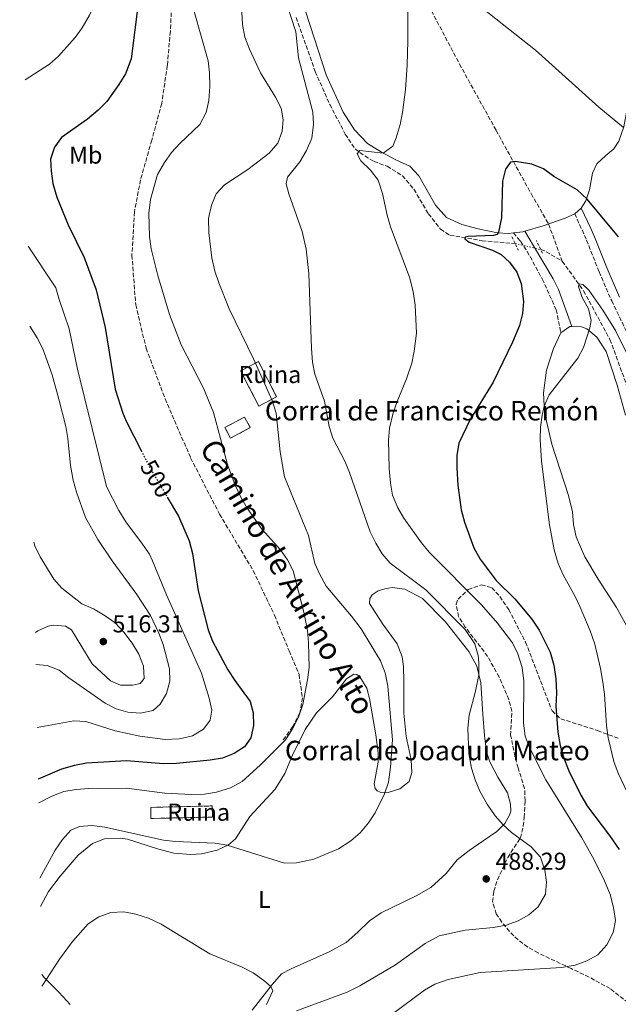
# Model space of a CAD drawing. Units: metres. Extents: x 628386 to 631853, y 4704170 to 4706546.
# Drawn here: x 628414 to 628659, y 4704403 to 4704807 of the extents above; entities that cross this region are included whole.
import ezdxf
from ezdxf.enums import TextEntityAlignment as Align

# ---------------------------------------------------------------- set-up
doc = ezdxf.new("R2010")
doc.units = ezdxf.units.M
doc.header["$MEASUREMENT"] = 0
for name, pattern in [('DGN Style 2', [1.7399219301090239, 1.043953158065414, -0.6959687720436097]), ('DGN Style 3', [2.435890702152634, 1.739921930109024, -0.6959687720436097]), ('DGN Style 5', [1.217945351076317, 0.5219765790327072, -0.6959687720436097])]:
    doc.linetypes.add(name, pattern=pattern)
for name, color, linetype, lineweight in [('Barranco lineal', 142, 'DGN Style 3', 13), ('Barranco lineal no visto', 142, 'DGN Style 5', 0), ('Camino', 7, 'DGN Style 3', 0), ('construcción   en ruinas', 1, 'Continuous', 0), ('construcción en ruinas', 1, 'Continuous', 0), ('contrucción  en ruinas', 1, 'DGN Style 3', 13), ('corral', 7, 'Continuous', 0), ('Cota de curva de nivel directora', 7, 'Continuous', 0), ('Cota de punto acotado terreno', 7, 'Continuous', 0), ('Curva de nivel directora', 30, 'Continuous', 30), ('Curva de nivel directora no vista', 30, 'DGN Style 5', 30), ('Curva de nivel intermedia', 30, 'Continuous', 0), ('Etiqueta de uso rústico', 92, 'Continuous', 0), ('Línea de cambio de uso (parcela vista)', 92, 'Continuous', 0), ('Margen derecho', 7, 'Continuous', 0), ('Pontón-alcantarilla (pasos de agua)', 1, 'DGN Style 2', 0), ('Punto acotado terreno (símbolo)', 7, 'Continuous', 0), ('Senda', 7, 'DGN Style 3', 0), ('Zona arbolada', 92, 'DGN Style 3', 0)]:
    doc.layers.add(name, color=color, linetype=linetype, lineweight=lineweight)
doc.styles.add('Style-Arial', font='arial.ttf')

# ---------------------------------------------------------------- blocks, each defined once
blk = doc.blocks.new('5PATER')
at = {"layer": 'Punto acotado terreno (símbolo)', "linetype": 'Continuous', "lineweight": 0}
h = blk.add_hatch(color=51, dxfattribs=at)
edge = h.paths.add_edge_path()
edge.add_ellipse((0, 0), major_axis=(-0.1095731443231308, -0.1110710700762829), ratio=0.9994222409660317, start_angle=0, end_angle=360)

msp = doc.modelspace()

# ---------------------------------------------------------------- linework, layer by layer
at = {"layer": 'Barranco lineal', "color": 142, "linetype": 'DGN Style 3', "lineweight": 13, "extrusion": (-0.04214072657449584, -0.2964787620926103, 0.954109271934723), "elevation": -1420887.709740246, "flags": 128}
msp.add_lwpolyline([(-39689.33405119052, 4528685.684180477), (-39688.03874361852, 4528685.51721253), (-39679.94187791121, 4528682.044279229)], dxfattribs=at)
at = {"layer": 'Barranco lineal', "color": 142, "linetype": 'DGN Style 3', "lineweight": 13}
for points in [[(628538.9600000001, 4704864.789999999, 482.8899999999995), (628552.3399999999, 4704851.41, 481.320000000007), (628562.7800000003, 4704841.439999999, 480.6300000000047), (628572.6799999997, 4704828.050000001, 479.7599999999948), (628581.5499999998, 4704812.380000001, 479.0599999999977), (628594.1699999999, 4704788.42, 477.320000000007), (628609.1900000004, 4704761.210000001, 476.2799999999989), (628623.5099999999, 4704735.300000001, 474.0200000000041), (628630.6699999999, 4704722.83, 474.3399999999965), (628636.2400000002, 4704707.609999999, 470.9799999999959)], [(628527.3099999997, 4704807.42, 483.3300000000018), (628535.0999999996, 4704785.350000001, 481.9400000000023), (628541.0800000001, 4704771.84, 481.4199999999983), (628547.4400000004, 4704759.689999999, 480.5500000000029), (628551.4299999997, 4704753.66, 480.0299999999989), (628555.4199999999, 4704750.75, 479.8500000000058), (628559.2000000002, 4704748.460000001, 478.9799999999959), (628564.5700000003, 4704746.51, 477.9400000000023), (628570.8399999999, 4704742.65, 477.2400000000052), (628575.5099999999, 4704737.109999999, 476.8899999999995), (628581.4900000002, 4704726.99, 476.5500000000029), (628586.3799999999, 4704720.730000001, 476.0200000000041), (628590.2599999999, 4704718.27, 475.5), (628603.4000000004, 4704716.029999999, 474.4600000000065), (628616.9600000001, 4704714.890000001, 472.6399999999995)], [(628636.2400000002, 4704707.609999999, 470.9799999999959), (628645.0099999999, 4704695.5, 469.5899999999965), (628655.7999999998, 4704675.560000001, 468.3699999999953), (628665.4199999999, 4704649.220000001, 467.1499999999942), (628666.5199999996, 4704643.66, 466.9700000000012), (628667.9900000002, 4704632.939999999, 466.9700000000012), (628669.3099999997, 4704624.09, 465.8399999999965), (628670.9400000004, 4704612.66, 464.8899999999995), (628673.5499999998, 4704599.91, 464.1900000000023), (628677.04, 4704589.66, 463.4900000000052), (628689.75, 4704562.99, 462.1900000000023), (628703.8499999996, 4704536.310000001, 461.1399999999995), (628716.5899999999, 4704511.57, 459.929999999993), (628720.7699999996, 4704505.230000001, 459.320000000007), (628726.0499999998, 4704499.939999999, 458.6199999999953), (628733.2199999997, 4704494.390000001, 458.2700000000041), (628741.5, 4704487.109999999, 457.8399999999965), (628749.29, 4704479.9, 456.7100000000065), (628759.4500000002, 4704467.689999999, 456.3600000000006), (628770.25, 4704454.17, 456.3600000000006), (628781.9900000002, 4704441.680000001, 455.6600000000035), (628791.5, 4704435.680000001, 454.6199999999953), (628800.5199999996, 4704432.15, 454.2700000000041), (628803.2199999997, 4704430.789999999, 454.1699999999983)]]:
    msp.add_polyline3d(points, dxfattribs=at)
at = {"layer": 'Barranco lineal no visto', "color": 142, "linetype": 'DGN Style 5', "lineweight": 0, "extrusion": (0.05138821262855397, -0.01236850963762243, 0.9986021588060916), "elevation": -25414.83013249744, "flags": 128}
msp.add_lwpolyline([(4721189.804820588, 489103.8900309416), (4721189.804820589, 489093.1059593541)], dxfattribs=at)
at = {"layer": 'Camino', "color": 7, "linetype": 'DGN Style 3', "lineweight": 0}
for points in [[(628641.359999998, 4704727.08, 474.7400000000054), (628646.2199999974, 4704716.270000001, 473.6900000000024), (628651.3400000003, 4704703.25, 472.5599999999978), (628656.5199999993, 4704691.400000001, 471.6100000000007), (628662.8000000002, 4704678.350000001, 470.8200000000071), (628669.2799999999, 4704664.140000002, 470.2899999999936)], [(628616.2699999983, 4704719.210000002, 474.5000000000001), (628619.1700000018, 4704715.800000001, 473.7200000000012), (628621.9499999977, 4704711.660000001, 473.4700000000012), (628628.07, 4704700.350000001, 472.929999999993), (628633.7899999976, 4704687.74, 471.9199999999983), (628635.6700000018, 4704678.240000002, 471.0599999999976)]]:
    msp.add_polyline3d(points, dxfattribs=at)
at = {"layer": 'construcción   en ruinas', "color": 1, "linetype": 'Continuous', "lineweight": 0, "extrusion": (0.004820965198156379, -0.009297575735670053, 0.999945155186022), "elevation": -40219.2960529792, "flags": 128}
msp.add_lwpolyline([(628509.640871247, 4704481.46169225), (628502.3609558544, 4704477.681529305), (628494.890223071, 4704492.092152181), (628502.1801383472, 4704495.872315574), (628509.640871247, 4704481.46169225)], close=True, dxfattribs=at)
at = {"layer": 'construcción   en ruinas', "color": 1, "linetype": 'Continuous', "lineweight": 0, "extrusion": (0.06758054091634069, 0.0357322400365847, 0.997073757307564), "elevation": 211076.2706091976, "flags": 128}
msp.add_lwpolyline([(3865287.79113854, -2746571.036511658), (3865287.788394984, -2746561.879667635), (3865292.709014864, -2746561.879667635), (3865292.711758418, -2746571.036511659), (3865287.79113854, -2746571.036511658)], close=True, dxfattribs=at)
at = {"layer": 'construcción   en ruinas', "color": 1, "linetype": 'Continuous', "lineweight": 0}
msp.add_polyline3d([(628493.0800000001, 4704479.890000001, 493.6199999999953), (628467.8600000005, 4704479.300000001, 493.8000000000029), (628467.75, 4704483.850000001, 494.929999999993), (628492.9699999997, 4704484.439999999, 494.7599999999948)], close=True, dxfattribs=at)
at = {"layer": 'contrucción  en ruinas', "color": 1, "linetype": 'DGN Style 3', "lineweight": 13, "extrusion": (0.004820965198156379, -0.009297575735670053, 0.999945155186022), "elevation": -40219.29604333727, "flags": 128}
msp.add_lwpolyline([(628502.3609558544, 4704477.681529305), (628494.890223071, 4704492.092152181), (628502.1801383472, 4704495.872315574), (628509.640871247, 4704481.46169225), (628502.3609558544, 4704477.681529305)], dxfattribs=at)
at = {"layer": 'contrucción  en ruinas', "color": 1, "linetype": 'DGN Style 3', "lineweight": 13, "extrusion": (0.06758054091634069, 0.0357322400365847, 0.997073757307564), "elevation": 211076.2706091975, "flags": 128}
msp.add_lwpolyline([(3865287.788394984, -2746561.879667635), (3865292.709014864, -2746561.879667635), (3865292.711758418, -2746571.036511659), (3865287.79113854, -2746571.036511658), (3865287.788394984, -2746561.879667635)], dxfattribs=at)
at = {"layer": 'contrucción  en ruinas', "color": 1, "linetype": 'DGN Style 3', "lineweight": 13}
msp.add_polyline3d([(628467.8600000005, 4704479.300000001, 493.8000000000029), (628467.75, 4704483.850000001, 494.929999999993), (628492.9699999997, 4704484.439999999, 494.7599999999948), (628493.0800000001, 4704479.890000001, 493.6199999999953), (628467.8600000005, 4704479.300000001, 493.8000000000029)], dxfattribs=at)
at = {"layer": 'Curva de nivel directora', "color": 30, "linetype": 'Continuous', "lineweight": 30, "flags": 128}
for points, elevation in [([(628462.6100000006, 4704813.240000002), (628459.7999999988, 4704790.59), (628457.3699999992, 4704784.400000001), (628454.7400000006, 4704780.060000001), (628449.7699999996, 4704773.02), (628446.2600000004, 4704769.45), (628441.849999998, 4704765.770000001), (628431.2800000003, 4704758.37), (628428.3699999999, 4704754.380000004), (628426.7599999984, 4704749.480000001), (628426.9299999982, 4704744.480000001), (628427.7100000005, 4704739.460000004), (628429.2899999986, 4704733.820000002), (628433.9099999988, 4704722.560000001), (628440.5299999993, 4704709.090000001), (628445.3700000007, 4704695.900000001), (628449.1100000001, 4704680.42), (628453.129999999, 4704655.150000001), (628456.2800000006, 4704645.42), (628457.7699999993, 4704641.750000002), (628463.7999999998, 4704630.02)], 500.000000000001), ([(628659.2499999985, 4704717.609999999), (628646.4599999988, 4704733.09), (628642.3300000003, 4704736.890000002), (628632.8499999987, 4704742.27), (628628.5799999996, 4704745.430000001), (628623.8299999998, 4704747.340000002), (628616.9900000001, 4704748.52), (628615.1300000005, 4704748.24), (628612.969999999, 4704745.359999999), (628611.7699999987, 4704740.480000001), (628611.4099999989, 4704725.37), (628610.2099999986, 4704719.560000001), (628609.5499999992, 4704718.550000003), (628608.0599999983, 4704718.109999999), (628597.7999999989, 4704717.700000001), (628596.5599999983, 4704717.54), (628596.4199999997, 4704716.82), (628598.19, 4704715.49), (628607.6799999983, 4704712.2), (628611.3099999983, 4704710.390000002), (628614.6900000002, 4704707.27), (628617.6699999997, 4704703.150000002), (628619.3899999985, 4704698.430000002), (628620.3600000008, 4704691.110000002), (628620.0099999999, 4704686.140000002), (628618.7400000002, 4704681.300000001), (628615.8700000005, 4704674.500000002), (628607.9499999988, 4704658.110000002), (628598.5099999997, 4704642.789999999), (628593.9799999989, 4704633.140000002), (628593.1099999994, 4704628.01), (628593.0599999981, 4704623.020000001), (628593.5199999985, 4704615.930000001), (628594.8300000007, 4704605.760000001), (628596.2199999986, 4704600.66), (628600.0399999986, 4704590.240000002), (628602.6099999989, 4704585.51), (628609.1799999982, 4704576.859999999), (628616.8099999991, 4704569.27), (628623.7599999983, 4704560.99), (628626.8600000007, 4704556.510000001), (628631.3600000001, 4704547.470000002), (628632.8099999985, 4704542.109999999), (628633.6299999988, 4704536.539999999), (628633.8500000001, 4704530.830000001), (628633.610000001, 4704525.29), (628634.4800000006, 4704514.720000002), (628635.4699999985, 4704509.180000001), (628636.9500000003, 4704503.99), (628638.9599999997, 4704498.810000001), (628643.8599999992, 4704488.810000001), (628646.6100000008, 4704484.230000001), (628655.6499999998, 4704472.26), (628659.51, 4704466.54)], 475), ([(628474.5199999998, 4704611), (628479.0999999996, 4704603.210000004), (628483.5599999988, 4704593.029999999), (628484.8199999994, 4704587.859999999), (628487.2299999989, 4704572.61), (628491.3300000007, 4704556.560000002), (628493.0899999996, 4704551.890000001), (628499.3100000002, 4704540.260000001), (628502.150000001, 4704535.84), (628508.51, 4704527.230000002), (628509.659999999, 4704522.560000001), (628509.8400000001, 4704517.400000002), (628508.6899999989, 4704512.340000002), (628506.1099999995, 4704508.720000001), (628501.9400000009, 4704505.970000001), (628497.1899999989, 4704503.980000001), (628492.1500000008, 4704503.17), (628478.2900000004, 4704501.789999999), (628472.9399999996, 4704501.680000001), (628457.8200000006, 4704502.92), (628441.4300000002, 4704501.960000001), (628436.5300000005, 4704501), (628431.1599999995, 4704499.460000002), (628421.650000001, 4704495.440000001)], 500.0000000000011)]:
    msp.add_lwpolyline(points, dxfattribs=dict(at, elevation=elevation))
at = {"layer": 'Curva de nivel directora no vista', "color": 30, "linetype": 'DGN Style 5', "lineweight": 30, "elevation": 500.000000000001, "flags": 128}
msp.add_lwpolyline([(628463.7999999998, 4704630.02), (628466.9800000006, 4704623.83), (628474.5199999998, 4704611)], dxfattribs=at)
at = {"layer": 'Curva de nivel intermedia', "color": 30, "linetype": 'Continuous', "lineweight": 0, "flags": 128}
for points, elevation in [([(628416.3700000015, 4704781.939999999), (628426.2900000013, 4704788.33), (628430.0300000006, 4704791.649999999), (628436.7699999998, 4704799.23), (628439.7300000014, 4704803.269999998), (628442.7100000008, 4704808.42), (628444.860000001, 4704813.119999998), (628446.9600000001, 4704818.789999999), (628449.9400000017, 4704828.890000001), (628450.3799999997, 4704834.470000002), (628449.9900000008, 4704839.489999999), (628448.8500000008, 4704847.070000002), (628445.9100000015, 4704858.140000001), (628426.8099999997, 4704890.34), (628423.8100000002, 4704894.73), (628420.6699999997, 4704898.619999998), (628416.7800000005, 4704902.74), (628414.1100000017, 4704904.759999999)], 505), ([(628519.8500000014, 4704824.41), (628527.1400000004, 4704801.640000001), (628528.2500000012, 4704790.9), (628534.150000002, 4704768.660000001), (628534.4400000004, 4704763.67), (628533.6700000016, 4704758.090000001), (628531.5300000003, 4704752.980000001), (628528.8400000012, 4704748.289999999), (628523.820000001, 4704742.04), (628523.250000001, 4704739.330000001)], 485.0000000000001), ([(628589.5199999998, 4704822.470000001), (628625.3300000018, 4704794.079999999), (628651.2000000018, 4704770.8), (628661.3400000005, 4704762.369999998)], 480), ([(628504.7700000006, 4704814.59), (628505.2700000014, 4704804.600000001), (628506.2600000014, 4704799.390000001)], 490.0000000000001), ([(628641.5300000003, 4704419.239999999), (628646.2599999999, 4704420.92), (628650.8600000021, 4704423.390000001), (628654.5600000012, 4704427.519999999), (628657.1500000019, 4704432.560000001), (628658.0500000004, 4704437.499999999), (628657.2300000001, 4704442.81), (628655.870000001, 4704448.199999998), (628653.5800000001, 4704453.71), (628649.1600000011, 4704462.680000001), (628644.2999999997, 4704471.399999999), (628629.5200000005, 4704495.189999999), (628622.8600000021, 4704508.32), (628621.0700000017, 4704513.019999999), (628620.3400000007, 4704518.390000001), (628620.4900000005, 4704535.529999999), (628619.8400000001, 4704541.2), (628618.11, 4704546.819999999), (628615.9200000018, 4704551.32), (628609.7900000006, 4704559.31), (628603.1900000002, 4704566.779999999), (628581.7999999995, 4704588.42), (628578.5899999997, 4704592.249999999), (628571.4200000014, 4704602.31), (628568.8700000012, 4704606.639999999), (628566.8100000003, 4704611.699999999), (628565.9000000006, 4704616.619999999), (628565.3200000017, 4704622.690000001), (628565.0700000013, 4704634.269999999), (628565.570000002, 4704639.25), (628566.9700000013, 4704645.439999999), (628568.6100000018, 4704650.16), (628572.4699999997, 4704659.4), (628574.62, 4704665.829999999), (628575.6300000004, 4704670.730000001), (628576.6000000003, 4704678.189999999), (628576.0700000006, 4704689.649999999), (628575.160000001, 4704695.279999999), (628573.6900000002, 4704701.02), (628565.9299999997, 4704721.659999999), (628564.5400000016, 4704726.460000001), (628562.6100000005, 4704735.32), (628560.8800000004, 4704740.849999999), (628557.74, 4704744.859999998), (628553.7600000014, 4704748.699999998), (628552.2900000005, 4704751.630000001), (628553.3700000001, 4704753.029999998), (628562.9700000002, 4704751.850000001), (628566.8300000004, 4704754.74), (628568.2499999999, 4704758.199999998), (628569.9200000018, 4704763.640000001), (628570.8800000006, 4704768.569999999), (628572.0099999993, 4704777.939999999), (628572.7200000001, 4704787.92), (628573.0199999998, 4704797.92), (628573.070000001, 4704814.759999999)], 480), ([(628421.8299999997, 4704485.650000001), (628422.2200000009, 4704485.91), (628427.2099999998, 4704488.489999999), (628432.2400000012, 4704490.289999999), (628437.1699999998, 4704491.160000001), (628442.4500000017, 4704491.579999999), (628457.7699999993, 4704491.749999999), (628473.5000000005, 4704489.730000001), (628484.4100000004, 4704489.16), (628489.7600000014, 4704489.27), (628494.6900000023, 4704490.07), (628500.420000001, 4704491.8), (628505.1799999997, 4704494.46), (628512.5900000016, 4704501.21), (628522.9200000003, 4704511.559999999), (628525.6900000019, 4704515.720000001), (628528.3099999994, 4704520.770000001), (628530.0900000008, 4704525.949999999), (628531.9500000004, 4704536.05), (628532.5700000018, 4704541.169999998), (628532.3799999995, 4704551.34), (628531.9700000006, 4704556.32), (628530.4000000014, 4704563.829999999), (628526.0800000008, 4704580.789999999), (628523.820000001, 4704585.249999999), (628520.9100000008, 4704589.399999999), (628513.4200000007, 4704597.699999998), (628507.2800000008, 4704606.449999999), (628504.7200000014, 4704610.880000002), (628502.3000000007, 4704615.92), (628499.2100000017, 4704624.319999999), (628493.520000001, 4704645.699999999), (628489.3300000001, 4704655.640000001), (628480.1600000013, 4704673.42), (628475.4100000015, 4704685.769999999), (628470.6200000015, 4704701.71), (628467.8900000001, 4704712.759999999), (628467.2199999996, 4704717.71), (628467.0300000019, 4704727.249999999), (628467.6199999996, 4704732.909999999), (628470.5700000002, 4704743.119999999), (628473.3300000007, 4704747.999999999), (628476.3000000011, 4704752.189999999), (628479.7000000009, 4704755.869999999), (628487.8300000002, 4704763.609999999), (628490.5100000001, 4704768.569999999), (628491.5400000006, 4704773.470000001), (628491.9100000015, 4704779.170000001), (628491.8800000004, 4704784.79), (628491.2200000009, 4704789.75), (628485.5400000013, 4704809.88)], 495), ([(628506.2600000014, 4704799.390000001), (628508.1500000004, 4704794.449999998), (628512.6600000008, 4704784.84), (628518.7899999997, 4704774.820000002), (628521.1100000021, 4704770.390000001), (628521.9900000005, 4704765.529999999), (628521.6100000005, 4704760.890000002), (628519.8200000002, 4704756.039999999), (628516.2900000007, 4704751.930000001), (628507.4599999995, 4704745.210000002), (628497.9500000011, 4704738.98), (628494.5800000004, 4704735.189999999), (628492.6300000013, 4704730.59), (628491.410000001, 4704725.079999999), (628491.5499999997, 4704719.289999999), (628492.8100000002, 4704708.999999999), (628494.0199999994, 4704703.55), (628495.5800000018, 4704698.8), (628499.88, 4704688.09), (628509.8300000011, 4704667.619999999), (628517.4700000009, 4704650.560000001), (628519.1300000016, 4704645.359999999), (628520.8200000015, 4704629.480000001), (628522.5899999995, 4704619.319999999), (628532.3500000006, 4704595.309999999), (628535.0000000015, 4704583.8), (628537.0600000002, 4704579.210000001), (628539.5999999992, 4704574.550000001), (628549.9800000016, 4704562.17), (628553.9500000014, 4704556.980000001), (628561.7800000012, 4704543.890000001), (628563.7400000015, 4704538.909999998), (628564.8300000001, 4704533.52), (628566.7200000009, 4704511.59), (628565.980000001, 4704500.31), (628565.0800000003, 4704494.140000001), (628563.5400000003, 4704489.38), (628559.6700000011, 4704481.640000002), (628556.9000000019, 4704477.49), (628553.5300000011, 4704473.439999998), (628549.7500000015, 4704470.17), (628544.690000001, 4704466.9), (628534.5800000012, 4704462.600000001), (628527.4800000001, 4704461.119999997), (628522.4900000012, 4704461.039999999), (628499.0599999997, 4704468.330000001), (628494.1300000012, 4704469.16), (628477.8900000004, 4704469.869999998), (628472.9200000016, 4704470.430000001), (628448.9200000003, 4704475.760000001), (628443.6200000006, 4704476.399999999), (628438.6300000016, 4704476), (628435.0500000009, 4704474.470000001), (628431.6900000013, 4704470.630000001), (628428.6200000002, 4704466.359999999), (628422.390000001, 4704454.789999997)], 490.0000000000001), ([(628523.250000001, 4704739.330000001), (628524.3600000021, 4704735.289999999), (628529.8000000002, 4704719.810000001), (628531.4100000019, 4704712.49), (628532.4900000015, 4704702.54), (628533.6300000013, 4704671.819999999), (628534.0500000014, 4704666.27), (628535.0100000004, 4704661.359999998), (628538.9100000008, 4704650.240000002), (628540.8200000018, 4704639.91), (628542.390000001, 4704635.16), (628547.180000001, 4704625.699999998), (628549.120000001, 4704621.069999999), (628557.6300000004, 4704596.810000001), (628559.8800000013, 4704592.05), (628562.55, 4704587.73), (628565.8300000012, 4704583.960000001), (628580.36, 4704573), (628596.4600000001, 4704556.689999999), (628600.49, 4704550.9), (628601.8500000013, 4704546.090000001), (628602.1700000009, 4704543.16), (628602.0900000005, 4704538.17), (628600.7600000005, 4704531.409999999), (628598.2100000002, 4704521.67), (628597.5700000009, 4704516.279999999), (628597.9800000021, 4704505.949999998), (628599.130000001, 4704499.980000001), (628600.6399999999, 4704495.109999998), (628602.5599999998, 4704490.49), (628605.5000000013, 4704485.220000001), (628608.8400000007, 4704480.4), (628612.1300000009, 4704476.640000001), (628615.5199999993, 4704473.59), (628623.5599999994, 4704467.640000001), (628627.3900000004, 4704463.51), (628629.1800000007, 4704458.17), (628629.790000001, 4704453.220000001), (628629.3399999995, 4704448.289999999), (628626.4200000004, 4704443.06), (628622.5700000013, 4704439.890000001), (628618.2400000019, 4704437.34), (628613.3400000001, 4704435.65), (628608.1299999999, 4704434.57), (628596.5000000002, 4704433.5), (628585.8200000006, 4704431.230000001), (628580.1699999999, 4704428.100000001), (628567.9900000005, 4704419.3), (628553.3800000013, 4704410.67), (628548.2500000016, 4704408.079999999), (628527.3900000006, 4704400.48)], 485.0000000000001), ([(628421.2599999999, 4704516.51), (628436.2199999999, 4704519.319999999), (628441.22, 4704519.009999999), (628453.1300000013, 4704515.23), (628463.3300000003, 4704513.01), (628473.6200000012, 4704511.65), (628479.5399999999, 4704511.92), (628484.9199999999, 4704513.099999999), (628489.4100000004, 4704515.84), (628492.1500000008, 4704519.55), (628492.7300000021, 4704523.689999999), (628491.7400000017, 4704528.58), (628488.4900000019, 4704538.779999999), (628474.2300000014, 4704570.960000001), (628468.4800000002, 4704584.810000001), (628467.1900000006, 4704587.539999999), (628464.4300000002, 4704591.71), (628457.5600000013, 4704600.850000001), (628454.7200000006, 4704605.52), (628449.7100000014, 4704615.300000001), (628437.7100000007, 4704663.390000001), (628434.32, 4704679.91), (628430.2000000007, 4704691.909999999), (628428.8600000016, 4704696.739999999), (628417.6200000009, 4704713.850000001)], 505), ([(628632.8900000012, 4704589.34), (628631.0000000002, 4704599.679999999), (628627.7700000004, 4704625.699999998), (628627.2300000017, 4704634.579999999), (628627.3800000015, 4704639.57), (628628.0200000008, 4704644.559999999), (628628.85, 4704648.180000001), (628630.8400000016, 4704652.809999999), (628642.6000000008, 4704667.92), (628644.9299999999, 4704672.3), (628647.600000001, 4704680.289999999), (628648.1100000006, 4704683.38), (628647.0399999999, 4704688.08), (628644.4400000004, 4704692.74), (628642.8600000001, 4704697.249999999), (628643.1600000019, 4704698.34), (628644.6900000006, 4704698.069999999), (628647.1300000015, 4704695.789999999), (628652.9400000008, 4704687.59), (628658.0100000001, 4704679.24), (628665.1600000005, 4704664.959999999)], 470), ([(628420.7800000014, 4704542.439999998), (628425.3900000004, 4704542.009999999), (628430.3100000002, 4704540.130000002), (628434.1800000013, 4704536.96), (628449.1400000014, 4704526.589999998), (628453.5700000017, 4704524.279999999), (628458.4300000009, 4704522.810000001), (628463.440000002, 4704522.46), (628468.7800000019, 4704523.600000001), (628471.5600000003, 4704526.189999999), (628474.2699999993, 4704530.529999999), (628475.5200000011, 4704535.59), (628475.4699999996, 4704540.59), (628472.8400000011, 4704550.529999999), (628471.12, 4704555.230000001), (628467.6599999999, 4704562.470000001), (628462.0899999999, 4704571.09), (628451.9700000011, 4704584.909999998), (628446.1399999995, 4704593.560000001), (628441.0800000014, 4704602.649999999), (628437.3799999999, 4704613.039999999), (628436.040000001, 4704617.859999999), (628434.9200000013, 4704623.98), (628433.8000000014, 4704634.979999999), (628432.99, 4704639.91), (628430.1700000014, 4704651.109999998), (628427.3600000018, 4704661.090000001), (628423.5300000008, 4704671.720000001), (628421.270000001, 4704676.180000001), (628418.2300000011, 4704680.970000001)], 510), ([(628419.8600000006, 4704592.52), (628420.3300000001, 4704591.06), (628422.4400000023, 4704586.519999998), (628428.1100000006, 4704577.380000001), (628431.4200000009, 4704573.640000002), (628439.5599999992, 4704567.220000001), (628444.3700000015, 4704565.220000002), (628449.1600000015, 4704562.359999998), (628453.2000000007, 4704559.41), (628456.75, 4704555.619999999), (628460.2000000011, 4704551.17), (628462.860000001, 4704546.58), (628464.8100000002, 4704541.689999999), (628465.1100000017, 4704536.699999998), (628463.4100000008, 4704534.57), (628460.3300000008, 4704533.869999998), (628455.3300000007, 4704533.96), (628451.2200000002, 4704535.699999999), (628443.7600000014, 4704542.710000001), (628435.3800000016, 4704556.529999998), (628432.8899999994, 4704558.09), (628427.8400000002, 4704558.539999999), (628425.7500000002, 4704558.070000002), (628421.480000001, 4704556.140000001), (628420.54, 4704555.539999999)], 515.0000000000001), ([(628666.3499999996, 4704482.54), (628659.1800000013, 4704497.8), (628657.3600000021, 4704502.619999998), (628655.0000000016, 4704512.38), (628654.3900000014, 4704517.349999998), (628653.5800000001, 4704530.17), (628652.8899999994, 4704535.130000001), (628651.9400000017, 4704540.789999999), (628649.6300000005, 4704550.750000001), (628647.7300000006, 4704556.249999999), (628643.6, 4704565.829999999), (628641.5300000003, 4704570.21), (628636.5900000005, 4704579.140000001), (628634.6300000001, 4704583.730000001), (628632.8900000012, 4704589.34)], 470), ([(628515.1500000008, 4704403.09), (628517.7100000001, 4704408.67), (628516.900000001, 4704410.41), (628514.1300000015, 4704412.939999999), (628509.7199999993, 4704416.01), (628505.2500000012, 4704418.32), (628491.9100000015, 4704423.779999999), (628472.0499999998, 4704435.939999999), (628466.8700000009, 4704438.52), (628461.7200000011, 4704440.160000001), (628456.8000000014, 4704441.019999999), (628451.3699999999, 4704440.82), (628446.4700000006, 4704439.039999999), (628442.160000001, 4704436.130000001), (628435.7000000014, 4704428.899999999), (628430.4000000017, 4704421.710000002), (628423.2699999993, 4704410.720000001), (628423.2100000011, 4704410.560000001)], 485.0000000000001), ([(628566.6600000006, 4704399.149999999), (628579.8000000013, 4704408.970000001), (628584.1500000008, 4704411.45), (628589.5599999999, 4704413.359999998), (628602.7099999995, 4704416.180000001), (628635.9800000002, 4704418.210000001), (628641.5300000003, 4704419.239999999)], 480)]:
    msp.add_lwpolyline(points, dxfattribs=dict(at, elevation=elevation))
at = {"layer": 'Línea de cambio de uso (parcela vista)', "color": 92, "linetype": 'Continuous', "lineweight": 0, "extrusion": (-0.05745049918610447, -0.04927485124909273, 0.9971316007316422), "elevation": -267467.1087194787, "flags": 128}
msp.add_lwpolyline([(-3161859.888008246, 3529982.256159411), (-3161859.888008246, 3529978.820973827)], dxfattribs=at)
at = {"layer": 'Línea de cambio de uso (parcela vista)', "color": 92, "linetype": 'Continuous', "lineweight": 0, "extrusion": (0.1159014132121407, -0.4355310879263479, 0.8926810930366568), "elevation": -1975770.384679498, "flags": 128}
msp.add_lwpolyline([(1817368.261886989, 3914467.77744433), (1817367.32529333, 3914467.755256074), (1817363.53028053, 3914468.376527227)], dxfattribs=at)
at = {"layer": 'Línea de cambio de uso (parcela vista)', "color": 92, "linetype": 'Continuous', "lineweight": 0, "extrusion": (0.02349420504497243, 0.1641582275210138, 0.9861541961916828), "elevation": 787545.4740603045, "flags": 128}
msp.add_lwpolyline([(44243.60018592898, -4680490.893010378), (44240.34546052583, -4680494.028733986), (44239.52243403194, -4680494.209641118)], dxfattribs=at)
at = {"layer": 'Línea de cambio de uso (parcela vista)', "color": 92, "linetype": 'Continuous', "lineweight": 0}
for points in [[(628616.2699999996, 4704719.210000001, 474.5), (628614.2300000006, 4704718.980000001, 474.6499999999942), (628609.7100000001, 4704719.27, 475.1699999999983), (628601.7699999996, 4704720.850000001, 475.6999999999971), (628595.1200000001, 4704722.640000001, 476.2200000000012), (628588.7999999998, 4704725.560000001, 476.6499999999942), (628584.2999999998, 4704730.58, 476.9100000000035), (628577.4900000002, 4704742.66, 478.0399999999936), (628573.8899999997, 4704746.619999999, 478.570000000007), (628568.1299999999, 4704749.210000001, 479.0899999999965), (628562.2199999997, 4704752.24, 480.1300000000047), (628556.5800000001, 4704755.91, 481.0899999999965), (628551.2000000002, 4704761.42, 481.5299999999989), (628546.5599999997, 4704768.75, 482.1300000000047), (628539.5899999999, 4704784.039999999, 483.179999999993), (628526.3399999999, 4704824.949999999, 484.7400000000052)], [(628676.9199999999, 4704813.65, 486.6600000000035), (628671.5199999996, 4704804.619999999, 485.4400000000023), (628668.5999999996, 4704796.57, 484.3999999999942), (628665.8399999999, 4704786.609999999, 483.3500000000058), (628663.3899999997, 4704773.180000001, 481.7899999999936), (628661.4500000002, 4704762.680000001, 480.0500000000029), (628659.4400000004, 4704756.82, 479.179999999993), (628657.3399999999, 4704753.720000001, 478.570000000007), (628654.0499999998, 4704751, 477.5200000000041), (628650.4000000004, 4704747.460000001, 477.3500000000058), (628648.6399999997, 4704743.66, 476.570000000007), (628647.4800000006, 4704736.91, 475.429999999993), (628645.9000000004, 4704732.41, 475.3500000000058), (628643.9600000001, 4704729.310000001, 475)], [(628641.3600000005, 4704727.08, 474.7400000000052), (628637.4900000002, 4704725.310000001, 474.4799999999959), (628628.4299999997, 4704722.060000001, 474.3000000000029), (628620.9800000006, 4704719.91, 474.2299999999959)], [(628640.1699999999, 4704680.9, 470.5099999999948), (628642.1299999999, 4704681.039999999, 470.4499999999971), (628644.0999999996, 4704680.789999999, 470.3600000000006), (628646.29, 4704679.92, 469.8399999999965), (628650.4500000002, 4704676.439999999, 469.75), (628654.1900000004, 4704670.58, 469.320000000007), (628658.7199999997, 4704656.810000001, 468.6199999999953), (628662.1399999997, 4704644.59, 468.4499999999971)], [(628668.9400000004, 4704546.77, 464.9700000000012), (628658.5099999999, 4704565.789999999, 465.929999999993), (628650.9699999997, 4704577.350000001, 466.6199999999953), (628645.4400000004, 4704586.51, 467.4100000000035), (628641.9299999997, 4704594.710000001, 467.929999999993), (628640.8499999996, 4704599.779999999, 467.929999999993), (628640.4400000004, 4704604.980000001, 467.8399999999965), (628638.79, 4704611.67, 467.6699999999983), (628632.04, 4704632.720000001, 468.5399999999936), (628628.9900000002, 4704645.630000001, 469.5800000000018), (628628.5499999998, 4704653.720000001, 470.2799999999989), (628629.75, 4704662.980000001, 471.0599999999977), (628632.6200000001, 4704671.92, 471.5), (628635.6699999999, 4704678.24, 471.0599999999977)], [(628422.6100000005, 4704443.180000001, 488.0500000000029), (628422.6399999997, 4704443.25, 488.0599999999977), (628425.8399999999, 4704449.350000001, 488.4900000000052), (628430.7100000001, 4704455.720000001, 488.6600000000035), (628438.0199999996, 4704464.279999999, 489.5299999999989), (628443.9600000001, 4704469.060000001, 490.0599999999977), (628448.8499999996, 4704471.02, 490.2299999999959), (628455.3099999997, 4704471.27, 490.320000000007), (628458.2800000003, 4704470.76, 490.2299999999959), (628470.4900000002, 4704466.91, 489.7100000000065), (628477.2699999996, 4704465.130000001, 489.3600000000006), (628484.2199999997, 4704464.480000001, 489.3600000000006), (628488.5800000001, 4704464.800000001, 489.3600000000006), (628494.9699999997, 4704466.26, 489.7100000000065), (628499.54, 4704468.470000001, 490.1399999999995), (628502.4299999997, 4704470.99, 490.3999999999942), (628508.3700000001, 4704480.050000001, 491.6199999999953), (628518.75, 4704491.27, 492.4900000000052), (628522.6399999997, 4704497.67, 492.75), (628525.8499999996, 4704505.210000001, 493.3600000000006), (628531, 4704515.699999999, 493.9700000000012), (628535.5800000001, 4704522.640000001, 494.0599999999977), (628542.1500000004, 4704529.100000001, 493.9700000000012), (628547.9100000003, 4704536.5, 493.7100000000065), (628550.9299999997, 4704538.4, 493.6199999999953), (628552.1900000004, 4704538.25, 493.5399999999936), (628553.4000000004, 4704537.33, 493.5399999999936), (628556.2300000006, 4704532.75, 493.4499999999971), (628557.3499999996, 4704528.439999999, 493.3600000000006), (628559.9299999997, 4704513.59, 492.4100000000035), (628560.8600000005, 4704506.189999999, 492.320000000007), (628560.8499999996, 4704502.310000001, 492.1399999999995), (628559.1799999997, 4704493.430000001, 491.1000000000058), (628559.5999999996, 4704491.529999999, 490.8399999999965), (628560.4900000002, 4704490.65, 490.5800000000018), (628561.6799999997, 4704490.08, 490.320000000007), (628564.9400000004, 4704489.99, 489.6199999999953), (628569.8200000003, 4704491.41, 488.75), (628573.54, 4704494.470000001, 488.0599999999977), (628574.6299999999, 4704498.180000001, 487.6199999999953), (628574.4000000004, 4704503.390000001, 487.3600000000006), (628572.3700000001, 4704512.92, 487.0099999999948), (628571.4100000003, 4704522.5, 487.3600000000006), (628571.4299999997, 4704535.439999999, 487.7899999999936), (628571.2800000003, 4704541.59, 487.5299999999989), (628570.7199999997, 4704545.480000001, 487.3600000000006), (628568.6900000004, 4704550.82, 487.4499999999971), (628562.7699999996, 4704558.980000001, 487.1900000000023), (628557.2699999996, 4704567.430000001, 487.0099999999948), (628557.4800000006, 4704569.4, 486.9199999999983), (628558.4699999997, 4704570.970000001, 486.8399999999965), (628560.8399999999, 4704572.57, 486.5800000000018), (628563.5999999996, 4704573.430000001, 486.320000000007), (628566.6100000005, 4704573.9, 486.320000000007), (628571.8600000005, 4704573.25, 486.2299999999959), (628579.0300000003, 4704569.439999999, 485.9700000000012), (628588.3200000003, 4704559.99, 485.7100000000065), (628597.9900000002, 4704547.66, 485.2700000000041), (628601.2599999999, 4704541.680000001, 485.2700000000041), (628602.8700000001, 4704534.939999999, 484.75), (628603.7800000003, 4704522.09, 484.75), (628604.4699999997, 4704513.34, 484.3999999999942), (628605.2300000006, 4704506.65, 484.5800000000018), (628606.6100000005, 4704502.57, 484.5800000000018), (628609.8399999999, 4704496.230000001, 484.3099999999977), (628613.7999999998, 4704489.84, 484.3999999999942), (628615.1200000001, 4704485.140000001, 484.3999999999942), (628615.1799999997, 4704482.33, 484.5800000000018), (628614.6500000004, 4704480.609999999, 484.75), (628612.6900000004, 4704477.199999999, 484.9199999999983), (628609.4699999997, 4704474, 485.3600000000006), (628603.8799999999, 4704470.08, 486.5800000000018), (628598.2000000002, 4704466.25, 487.2700000000041), (628593.2800000003, 4704462.289999999, 488.0599999999977), (628588.6699999999, 4704456.779999999, 488.3999999999942), (628582.4699999997, 4704450.960000001, 488.8399999999965), (628576.4900000002, 4704447.560000001, 488.929999999993), (628562.1399999997, 4704440.59, 489.1900000000023), (628557.2699999996, 4704437.430000001, 488.929999999993), (628552.5800000001, 4704432.67, 488.8399999999965), (628547.7999999998, 4704428.539999999, 488.6600000000035), (628540.8200000003, 4704424.680000001, 488.320000000007), (628525.3099999997, 4704417.74, 486.75), (628521.3700000001, 4704415.66, 486.320000000007), (628517.6699999999, 4704411.4, 485.179999999993), (628509.3600000005, 4704400.74, 483.179999999993)], [(628434.7400000002, 4704403.029999999, 483.0099999999948), (628430.2300000006, 4704408.01, 483.6199999999953), (628424.2000000002, 4704414.07, 485.179999999993), (628423.1200000001, 4704415.439999999, 485.4900000000052)]]:
    msp.add_polyline3d(points, dxfattribs=at)
at = {"layer": 'Margen derecho', "color": 7, "linetype": 'Continuous', "lineweight": 0}
for points in [[(628643.9599999998, 4704729.310000001, 474.9999999999999), (628647.9600000008, 4704721, 474.020000000004), (628649.4699999974, 4704717.640000001, 473.6900000000024), (628654.5900000003, 4704704.609999999, 472.5599999999978), (628659.729999999, 4704692.87, 471.6100000000007)], [(628620.98, 4704719.910000001, 474.2299999999959), (628624.5499999995, 4704713.99, 473.0899999999965), (628632.5, 4704700.449999999, 472.5700000000071), (628634.6900000006, 4704695.970000001, 472.0800000000019), (628640.1700000013, 4704680.9, 470.5099999999948)]]:
    msp.add_polyline3d(points, dxfattribs=at)
at = {"layer": 'Pontón-alcantarilla (pasos de agua)', "color": 1, "linetype": 'DGN Style 2', "lineweight": 0, "extrusion": (0.02510739542044877, -0.05275483862820449, 0.9982918138983778), "elevation": -231940.7049578319, "flags": 128}
msp.add_lwpolyline([(2589410.468872478, 3971231.86352824), (2589410.468872478, 3971225.872918922)], dxfattribs=at)
at = {"layer": 'Pontón-alcantarilla (pasos de agua)', "color": 1, "linetype": 'DGN Style 2', "lineweight": 0, "elevation": 473.1199999999953, "flags": 128}
msp.add_lwpolyline([(628628.1200000001, 4704710.949999999), (628625.6600000003, 4704716.08)], dxfattribs=at)
at = {"layer": 'Senda', "color": 7, "linetype": 'DGN Style 3', "lineweight": 0}
msp.add_polyline3d([(628476.1499999991, 4704809.439999999, 494.0000000000001), (628475.8000000004, 4704801.84, 494.0200000000042), (628474.550000001, 4704787.800000001, 494.0700000000071), (628472.2499999988, 4704772.240000002, 494.1199999999955), (628468.1799999987, 4704757.210000002, 494.1699999999981), (628463.5799999986, 4704740.949999999, 494.2200000000012), (628461.1000000018, 4704727.870000001, 494.2599999999949), (628460.0399999979, 4704710.11, 494.320000000007), (628461.6299999994, 4704689.779999999, 494.3800000000046), (628465.8799999985, 4704671.930000001, 494.4400000000024), (628473.6700000003, 4704651.24, 494.5099999999949), (628484.1099999986, 4704627.02, 494.5899999999964), (628495.9400000017, 4704603.960000002, 494.6799999999931), (628509.7399999973, 4704580.800000001, 494.7599999999948), (628518.4200000009, 4704562.590000001, 494.8200000000071), (628524.4299999991, 4704547.920000001, 494.8699999999953), (628528.4799999992, 4704538.28, 494.9100000000037), (628529.8999999985, 4704528.740000002, 494.9400000000023), (628528.7899999977, 4704522.65, 494.9600000000065), (628525.8299999982, 4704516.890000002, 494.979999999996), (628521.7499999991, 4704511.060000001, 495.0000000000001)], dxfattribs=at)
at = {"layer": 'Zona arbolada', "color": 92, "linetype": 'DGN Style 3', "lineweight": 0}
msp.add_polyline3d([(628663.2400000002, 4704403.810000001, 480.8600000000006), (628655.8399999999, 4704409.58, 482.4400000000023), (628647.25, 4704414.33, 483.9900000000052), (628639.8700000001, 4704417.82, 485.2200000000012), (628626.3700000001, 4704424.210000001, 486.6000000000058), (628622.0499999998, 4704426.680000001, 487.4499999999971), (628618.1600000003, 4704429.58, 488.5899999999965), (628614.6399999997, 4704432.960000001, 489.7700000000041), (628611.4600000001, 4704436.869999999, 490.7200000000012), (628609.2300000006, 4704440.27, 491.1399999999995), (628607.7199999997, 4704445.230000001, 491.3600000000006), (628608.2000000002, 4704449.49, 491.4799999999959), (628609.7599999999, 4704454.180000001, 491.6199999999953), (628613.9100000003, 4704463.350000001, 491.8300000000018), (628619.1600000003, 4704471.32, 491.4799999999959), (628620.2999999998, 4704476.199999999, 491.4799999999959), (628620.6699999999, 4704479.779999999, 491.4799999999959), (628621.0199999996, 4704486.58, 491.4799999999959), (628620.8499999996, 4704491.58, 491.4799999999959), (628618.1699999999, 4704499.99, 490.4400000000023), (628616.9000000004, 4704504.83, 490.0599999999977), (628615.1299999999, 4704513.390000001, 489.7400000000052), (628615.6699999999, 4704523.24, 490.0899999999965), (628614.3799999999, 4704528.050000001, 490.5), (628610.4299999997, 4704537.210000001, 491.4900000000052), (628605.6900000004, 4704545.710000001, 492.0500000000029), (628596.5700000003, 4704557.75, 492.2100000000065), (628593.79, 4704562.039999999, 492.179999999993), (628592.8099999997, 4704567.060000001, 491.9900000000052), (628593.5899999999, 4704569.16, 491.8300000000018), (628597.7599999999, 4704573.09, 490.9499999999971), (628603.1100000005, 4704575.039999999, 489.7200000000012), (628607.4299999997, 4704573.83, 489.0500000000029), (628610.7300000006, 4704570.24, 489.1699999999983), (628614.3300000001, 4704564.92, 489.3999999999942), (628621.2400000002, 4704551.57, 489.179999999993), (628632.0800000001, 4704523.4, 488.3500000000058), (628635.6600000003, 4704520.15, 488.0500000000029), (628642.7199999997, 4704517.9, 487.3099999999977), (628650.7100000001, 4704515.300000001, 485.9199999999983), (628659.8300000001, 4704511.9, 483.4400000000023)], dxfattribs=at)
msp.add_polyline3d([(628663.2400000002, 4704403.810000001, 480.8600000000006), (628655.8399999999, 4704409.58, 482.4400000000023), (628647.25, 4704414.33, 483.9900000000052), (628639.8700000001, 4704417.82, 485.2200000000012), (628626.3700000001, 4704424.210000001, 486.6000000000058), (628622.0499999998, 4704426.680000001, 487.4499999999971), (628618.1600000003, 4704429.58, 488.5899999999965), (628614.6399999997, 4704432.960000001, 489.7700000000041), (628611.4600000001, 4704436.869999999, 490.7200000000012), (628609.2300000006, 4704440.27, 491.1399999999995), (628607.7199999997, 4704445.230000001, 491.3600000000006), (628608.2000000002, 4704449.49, 491.4799999999959), (628609.7599999999, 4704454.180000001, 491.6199999999953), (628613.9100000003, 4704463.350000001, 491.8300000000018), (628619.1600000003, 4704471.32, 491.4799999999959), (628620.2999999998, 4704476.199999999, 491.4799999999959), (628620.6699999999, 4704479.779999999, 491.4799999999959), (628621.0199999996, 4704486.58, 491.4799999999959), (628620.8499999996, 4704491.58, 491.4799999999959), (628618.1699999999, 4704499.99, 490.4400000000023), (628616.9000000004, 4704504.83, 490.0599999999977), (628615.1299999999, 4704513.390000001, 489.7400000000052), (628615.6699999999, 4704523.24, 490.0899999999965), (628614.3799999999, 4704528.050000001, 490.5), (628610.4299999997, 4704537.210000001, 491.4900000000052), (628605.6900000004, 4704545.710000001, 492.0500000000029), (628596.5700000003, 4704557.75, 492.2100000000065), (628593.79, 4704562.039999999, 492.179999999993), (628592.8099999997, 4704567.060000001, 491.9900000000052), (628593.5899999999, 4704569.16, 491.8300000000018), (628597.7599999999, 4704573.09, 490.9499999999971), (628603.1100000005, 4704575.039999999, 489.7200000000012), (628607.4299999997, 4704573.83, 489.0500000000029), (628610.7300000006, 4704570.24, 489.1699999999983), (628614.3300000001, 4704564.92, 489.3999999999942), (628621.2400000002, 4704551.57, 489.179999999993), (628632.0800000001, 4704523.4, 488.3500000000058), (628635.6600000003, 4704520.15, 488.0500000000029), (628642.7199999997, 4704517.9, 487.3099999999977), (628650.7100000001, 4704515.300000001, 485.9199999999983), (628659.8300000001, 4704511.9, 483.4400000000023)], dxfattribs=at)

# ---------------------------------------------------------------- block references
at = {"layer": 'Punto acotado terreno (símbolo)', "color": 7, "linetype": 'Continuous', "lineweight": 0, "xscale": 10, "yscale": 10, "zscale": 10}
for p in [(628448.339999999, 4704551.780000002, 516.3099999999981), (628605.129999998, 4704454.540000002, 488.2899999999941)]:
    msp.add_blockref('5PATER', p, dxfattribs=at)

# ---------------------------------------------------------------- texts
at = {"color": 7, "linetype": 'Continuous', "lineweight": 0, "style": 'Style-Arial'}
msp.add_text('Camino de Aurino Alto', height=9, rotation=300.331, dxfattribs=at).set_placement((628519.8767853156, 4704575.964599145, 494.8600000000006), align=Align.CENTER)
at = {"layer": 'construcción en ruinas', "color": 1, "linetype": 'Continuous', "lineweight": 0, "style": 'Style-Arial'}
for p in [(628516.556040915, 4704661.200010001, 490.2100000000065), (628487.3960409148, 4704481.87001, 493.1199999999953)]:
    msp.add_text('Ruina', height=7.000000000000002, dxfattribs=at).set_placement(p, align=Align.MIDDLE_CENTER)
at = {"layer": 'corral', "color": 7, "linetype": 'Continuous', "lineweight": 0, "style": 'Style-Arial'}
for s, p in [('Corral de Francisco Remón', (628514.4899999974, 4704642.37, 491.0599999999977)), ('Corral de Joaquín Mateo', (628522.6900000006, 4704503.149999999, 493.5800000000018))]:
    msp.add_text(s, height=8, dxfattribs=at).set_placement(p)
at = {"layer": 'Cota de curva de nivel directora', "color": 7, "linetype": 'Continuous', "lineweight": 0, "style": 'Style-Arial'}
msp.add_text('500', height=7.000000000000002, rotation=299.9999999999999, dxfattribs=at).set_placement((628470.0859491706, 4704618.505463161, 500), align=Align.MIDDLE_CENTER)
at = {"layer": 'Cota de punto acotado terreno', "color": 7, "linetype": 'Continuous', "lineweight": 0, "style": 'Style-Arial'}
for s, p in [('516.31', (628452.0900000001, 4704555.529999998, 516.3099999999977)), ('488.29', (628608.8799999993, 4704458.290000002, 488.2899999999936))]:
    msp.add_text(s, height=7.000000000000002, dxfattribs=at).set_placement(p)
at = {"layer": 'Etiqueta de uso rústico', "color": 92, "linetype": 'Continuous', "lineweight": 0, "style": 'Style-Arial'}
for s, p in [('Mb', (628441.1402462434, 4704751.100009999, 601.8699999999953)), ('L', (628514.3214203786, 4704446.130010001, 488.1199999999953))]:
    msp.add_text(s, height=7.000000000000002, dxfattribs=at).set_placement(p, align=Align.MIDDLE_CENTER)

doc.saveas('drawing.dxf')
